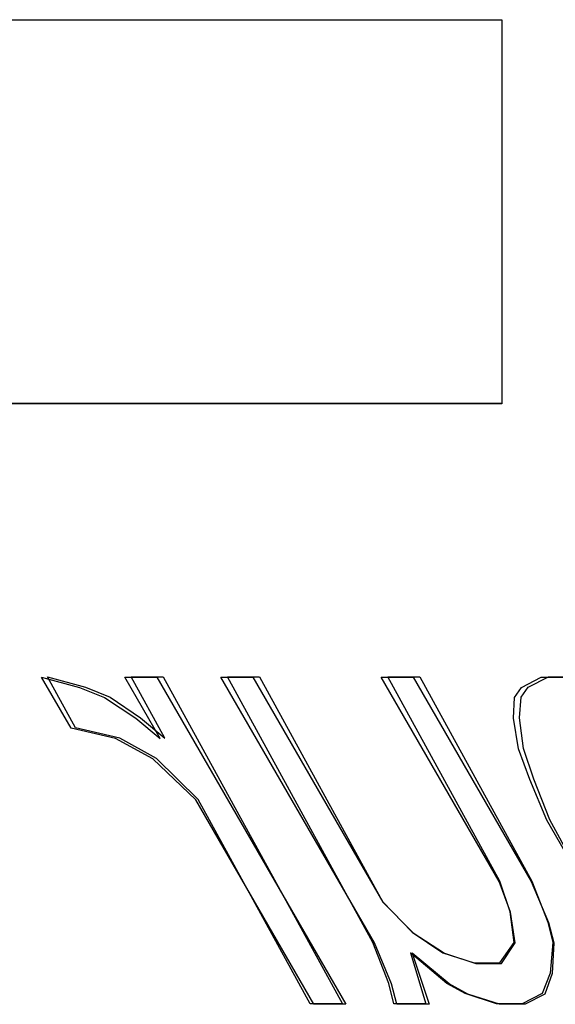
# Model space of a CAD drawing. Units: inches. Extents: x -54 to 62, y -32 to 43.
# Drawn here: x -18 to -17, y -2 to -2 of the extents above; entities that cross this region are included whole.
import ezdxf

# ---------------------------------------------------------------- set-up
doc = ezdxf.new("R2010")
doc.units = ezdxf.units.IN
doc.header["$MEASUREMENT"] = 0
for name, pattern in [('AI-Linetype-1062', [8.075601, 4.0378, -4.0378]), ('AI-Linetype-1063', [8.075601, 4.0378, -4.0378]), ('AI-Linetype-1064', [8.075601, 4.0378, -4.0378]), ('AI-Linetype-1068', [8.075601, 4.0378, -4.0378]), ('AI-Linetype-1069', [8.075601, 4.0378, -4.0378]), ('AI-Linetype-1070', [8.075601, 4.0378, -4.0378]), ('AI-Linetype-1075', [8.075601, 4.0378, -4.0378]), ('AI-Linetype-1076', [8.075601, 4.0378, -4.0378]), ('AI-Linetype-1079', [8.075601, 4.0378, -4.0378]), ('AI-Linetype-1080', [8.075601, 4.0378, -4.0378]), ('AI-Linetype-1082', [8.075601, 4.0378, -4.0378]), ('AI-Linetype-1084', [8.075601, 4.0378, -4.0378]), ('AI-Linetype-1191', [8.075601, 4.0378, -4.0378]), ('AI-Linetype-1192', [8.075601, 4.0378, -4.0378]), ('AI-Linetype-1193', [8.075601, 4.0378, -4.0378]), ('AI-Linetype-1194', [8.075601, 4.0378, -4.0378]), ('AI-Linetype-1198', [8.075601, 4.0378, -4.0378]), ('AI-Linetype-1199', [8.075601, 4.0378, -4.0378]), ('AI-Linetype-1210', [8.075601, 4.0378, -4.0378]), ('AI-Linetype-1211', [8.075601, 4.0378, -4.0378]), ('AI-Linetype-1248', [8.075601, 4.0378, -4.0378]), ('AI-Linetype-1249', [8.075601, 4.0378, -4.0378]), ('AI-Linetype-1256', [8.075601, 4.0378, -4.0378]), ('AI-Linetype-1258', [8.075601, 4.0378, -4.0378]), ('AI-Linetype-1261', [8.075601, 4.0378, -4.0378]), ('AI-Linetype-1263', [8.075601, 4.0378, -4.0378]), ('AI-Linetype-1344', [8.075601, 4.0378, -4.0378]), ('AI-Linetype-1351', [8.075601, 4.0378, -4.0378]), ('AI-Linetype-1414', [8.075601, 4.0378, -4.0378]), ('AI-Linetype-1415', [8.075601, 4.0378, -4.0378]), ('AI-Linetype-1422', [8.075601, 4.0378, -4.0378]), ('AI-Linetype-1423', [8.075601, 4.0378, -4.0378]), ('AI-Linetype-1503', [8.075601, 4.0378, -4.0378]), ('AI-Linetype-1532', [8.075601, 4.0378, -4.0378]), ('AI-Linetype-1535', [8.075601, 4.0378, -4.0378]), ('AI-Linetype-1537', [8.075601, 4.0378, -4.0378]), ('AI-Linetype-174', [8.075601, 4.0378, -4.0378]), ('AI-Linetype-175', [8.075601, 4.0378, -4.0378]), ('AI-Linetype-200', [8.075601, 4.0378, -4.0378]), ('AI-Linetype-201', [8.075601, 4.0378, -4.0378]), ('AI-Linetype-215', [8.075601, 4.0378, -4.0378]), ('AI-Linetype-223', [8.075601, 4.0378, -4.0378]), ('AI-Linetype-249', [8.075601, 4.0378, -4.0378]), ('AI-Linetype-250', [8.075601, 4.0378, -4.0378]), ('AI-Linetype-273', [8.075601, 4.0378, -4.0378]), ('AI-Linetype-274', [8.075601, 4.0378, -4.0378]), ('AI-Linetype-450', [8.075601, 4.0378, -4.0378]), ('AI-Linetype-451', [8.075601, 4.0378, -4.0378]), ('AI-Linetype-452', [8.075601, 4.0378, -4.0378]), ('AI-Linetype-469', [8.075601, 4.0378, -4.0378]), ('AI-Linetype-470', [8.075601, 4.0378, -4.0378]), ('AI-Linetype-471', [8.075601, 4.0378, -4.0378]), ('AI-Linetype-491', [8.075601, 4.0378, -4.0378]), ('AI-Linetype-499', [8.075601, 4.0378, -4.0378]), ('AI-Linetype-557', [8.075601, 4.0378, -4.0378]), ('AI-Linetype-558', [8.075601, 4.0378, -4.0378]), ('AI-Linetype-559', [8.075601, 4.0378, -4.0378]), ('AI-Linetype-560', [8.075601, 4.0378, -4.0378]), ('AI-Linetype-572', [8.075601, 4.0378, -4.0378]), ('AI-Linetype-573', [8.075601, 4.0378, -4.0378]), ('AI-Linetype-574', [8.075601, 4.0378, -4.0378]), ('AI-Linetype-575', [8.075601, 4.0378, -4.0378]), ('AI-Linetype-604', [8.075601, 4.0378, -4.0378]), ('AI-Linetype-606', [8.075601, 4.0378, -4.0378]), ('AI-Linetype-609', [8.075601, 4.0378, -4.0378]), ('AI-Linetype-611', [8.075601, 4.0378, -4.0378]), ('AI-Linetype-617', [8.075601, 4.0378, -4.0378]), ('AI-Linetype-618', [8.075601, 4.0378, -4.0378]), ('AI-Linetype-621', [8.075601, 4.0378, -4.0378]), ('AI-Linetype-622', [8.075601, 4.0378, -4.0378]), ('AI-Linetype-629', [8.075601, 4.0378, -4.0378]), ('AI-Linetype-630', [8.075601, 4.0378, -4.0378]), ('AI-Linetype-631', [8.075601, 4.0378, -4.0378]), ('AI-Linetype-632', [8.075601, 4.0378, -4.0378]), ('AI-Linetype-635', [8.075601, 4.0378, -4.0378]), ('AI-Linetype-636', [8.075601, 4.0378, -4.0378]), ('AI-Linetype-643', [8.075601, 4.0378, -4.0378]), ('AI-Linetype-644', [8.075601, 4.0378, -4.0378]), ('AI-Linetype-649', [8.075601, 4.0378, -4.0378]), ('AI-Linetype-650', [8.075601, 4.0378, -4.0378]), ('AI-Linetype-658', [8.075601, 4.0378, -4.0378]), ('AI-Linetype-670', [8.075601, 4.0378, -4.0378]), ('AI-Linetype-902', [8.075601, 4.0378, -4.0378]), ('AI-Linetype-903', [8.075601, 4.0378, -4.0378]), ('AI-Linetype-904', [8.075601, 4.0378, -4.0378]), ('AI-Linetype-905', [8.075601, 4.0378, -4.0378]), ('AI-Linetype-906', [8.075601, 4.0378, -4.0378]), ('AI-Linetype-907', [8.075601, 4.0378, -4.0378]), ('AI-Linetype-908', [8.075601, 4.0378, -4.0378]), ('AI-Linetype-909', [8.075601, 4.0378, -4.0378]), ('AI-Linetype-910', [8.075601, 4.0378, -4.0378]), ('AI-Linetype-935', [8.075601, 4.0378, -4.0378]), ('AI-Linetype-936', [8.075601, 4.0378, -4.0378]), ('AI-Linetype-937', [8.075601, 4.0378, -4.0378]), ('AI-Linetype-938', [8.075601, 4.0378, -4.0378]), ('AI-Linetype-939', [8.075601, 4.0378, -4.0378]), ('AI-Linetype-940', [8.075601, 4.0378, -4.0378]), ('AI-Linetype-941', [8.075601, 4.0378, -4.0378]), ('AI-Linetype-942', [8.075601, 4.0378, -4.0378]), ('AI-Linetype-943', [8.075601, 4.0378, -4.0378])]:
    doc.linetypes.add(name, pattern=pattern)
doc.layers.add('DEFAULT_2', color=7, linetype='Continuous')

# ---------------------------------------------------------------- blocks, each defined once
blk = doc.blocks.new('block 890')
at = {"layer": 'DEFAULT_2', "color": 253, "linetype": 'AI-Linetype-174', "lineweight": 25}
blk.add_lwpolyline([(-17.41745, -2.27722), (-17.43259, -2.27231)], dxfattribs=at)
blk = doc.blocks.new('block 891')
at = {"layer": 'DEFAULT_2', "color": 253, "linetype": 'AI-Linetype-175', "lineweight": 25}
blk.add_lwpolyline([(-17.44392, -2.25267), (-17.42879, -2.25758)], dxfattribs=at)
blk = doc.blocks.new('block 916')
at = {"layer": 'DEFAULT_2', "color": 253, "linetype": 'AI-Linetype-200', "lineweight": 25}
blk.add_lwpolyline([(-17.41892, -2.27699), (-17.43393, -2.27208)], dxfattribs=at)
blk = doc.blocks.new('block 917')
at = {"layer": 'DEFAULT_2', "color": 253, "linetype": 'AI-Linetype-201', "lineweight": 25}
blk.add_lwpolyline([(-17.44469, -2.25247), (-17.42967, -2.25736)], dxfattribs=at)
blk = doc.blocks.new('block 931')
at = {"layer": 'DEFAULT_2', "color": 253, "linetype": 'AI-Linetype-215', "lineweight": 25}
blk.add_lwpolyline([(-17.61911, -2.12505), (-17.60706, -2.12996)], dxfattribs=at)
blk = doc.blocks.new('block 939')
at = {"layer": 'DEFAULT_2', "color": 253, "linetype": 'AI-Linetype-223', "lineweight": 25}
blk.add_lwpolyline([(-17.61633, -2.12492), (-17.6044, -2.12981)], dxfattribs=at)
blk = doc.blocks.new('block 965')
at = {"layer": 'DEFAULT_2', "color": 253, "linetype": 'AI-Linetype-249', "lineweight": 25}
blk.add_lwpolyline([(-17.43259, -2.27231), (-17.44158, -2.2674)], dxfattribs=at)
blk = doc.blocks.new('block 966')
at = {"layer": 'DEFAULT_2', "color": 253, "linetype": 'AI-Linetype-250', "lineweight": 25}
blk.add_lwpolyline([(-17.5839, -2.15941), (-17.60187, -2.14959)], dxfattribs=at)
blk = doc.blocks.new('block 989')
at = {"layer": 'DEFAULT_2', "color": 253, "linetype": 'AI-Linetype-273', "lineweight": 25}
blk.add_lwpolyline([(-17.43393, -2.27208), (-17.44279, -2.26718)], dxfattribs=at)
blk = doc.blocks.new('block 990')
at = {"layer": 'DEFAULT_2', "color": 253, "linetype": 'AI-Linetype-274', "lineweight": 25}
blk.add_lwpolyline([(-17.5821, -2.15926), (-17.59981, -2.14944)], dxfattribs=at)
blk = doc.blocks.new('block 1166')
at = {"layer": 'DEFAULT_2', "color": 253, "linetype": 'AI-Linetype-450', "lineweight": 25}
blk.add_lwpolyline([(-17.40514, -2.27722), (-17.41745, -2.27722)], dxfattribs=at)
blk = doc.blocks.new('block 1167')
at = {"layer": 'DEFAULT_2', "color": 253, "linetype": 'AI-Linetype-451', "lineweight": 25}
blk.add_lwpolyline([(-17.45129, -2.27722), (-17.46667, -2.27722)], dxfattribs=at)
blk = doc.blocks.new('block 1168')
at = {"layer": 'DEFAULT_2', "color": 253, "linetype": 'AI-Linetype-452', "lineweight": 25}
blk.add_lwpolyline([(-17.49127, -2.27722), (-17.50665, -2.27722)], dxfattribs=at)
blk = doc.blocks.new('block 1185')
at = {"layer": 'DEFAULT_2', "color": 253, "linetype": 'AI-Linetype-469', "lineweight": 25}
blk.add_lwpolyline([(-17.45283, -2.27699), (-17.46824, -2.27699)], dxfattribs=at)
blk = doc.blocks.new('block 1186')
at = {"layer": 'DEFAULT_2', "color": 253, "linetype": 'AI-Linetype-470', "lineweight": 25}
blk.add_lwpolyline([(-17.40658, -2.27699), (-17.41892, -2.27699)], dxfattribs=at)
blk = doc.blocks.new('block 1187')
at = {"layer": 'DEFAULT_2', "color": 253, "linetype": 'AI-Linetype-471', "lineweight": 25}
blk.add_lwpolyline([(-17.49291, -2.27699), (-17.50832, -2.27699)], dxfattribs=at)
blk = doc.blocks.new('block 1207')
at = {"layer": 'DEFAULT_2', "color": 253, "linetype": 'AI-Linetype-491', "lineweight": 25}
blk.add_lwpolyline([(-17.42879, -2.25758), (-17.41648, -2.25758)], dxfattribs=at)
blk = doc.blocks.new('block 1215')
at = {"layer": 'DEFAULT_2', "color": 253, "linetype": 'AI-Linetype-499', "lineweight": 25}
blk.add_lwpolyline([(-17.42967, -2.25736), (-17.41734, -2.25736)], dxfattribs=at)
blk = doc.blocks.new('block 1273')
at = {"layer": 'DEFAULT_2', "color": 253, "linetype": 'AI-Linetype-557', "lineweight": 25}
blk.add_lwpolyline([(-17.59734, -2.12014), (-17.58196, -2.12014)], dxfattribs=at)
blk = doc.blocks.new('block 1274')
at = {"layer": 'DEFAULT_2', "color": 253, "linetype": 'AI-Linetype-558', "lineweight": 25}
blk.add_lwpolyline([(-17.5512, -2.12014), (-17.53582, -2.12014)], dxfattribs=at)
blk = doc.blocks.new('block 1275')
at = {"layer": 'DEFAULT_2', "color": 253, "linetype": 'AI-Linetype-559', "lineweight": 25}
blk.add_lwpolyline([(-17.4743, -2.12014), (-17.45892, -2.12014)], dxfattribs=at)
blk = doc.blocks.new('block 1276')
at = {"layer": 'DEFAULT_2', "color": 253, "linetype": 'AI-Linetype-560', "lineweight": 25}
blk.add_lwpolyline([(-17.3974, -2.12014), (-17.37279, -2.12014)], dxfattribs=at)
blk = doc.blocks.new('block 1288')
at = {"layer": 'DEFAULT_2', "color": 253, "linetype": 'AI-Linetype-572', "lineweight": 25}
blk.add_lwpolyline([(-17.59436, -2.12001), (-17.57895, -2.12001)], dxfattribs=at)
blk = doc.blocks.new('block 1289')
at = {"layer": 'DEFAULT_2', "color": 253, "linetype": 'AI-Linetype-573', "lineweight": 25}
blk.add_lwpolyline([(-17.47104, -2.12001), (-17.45563, -2.12001)], dxfattribs=at)
blk = doc.blocks.new('block 1290')
at = {"layer": 'DEFAULT_2', "color": 253, "linetype": 'AI-Linetype-574', "lineweight": 25}
blk.add_lwpolyline([(-17.54812, -2.12001), (-17.5327, -2.12001)], dxfattribs=at)
blk = doc.blocks.new('block 1291')
at = {"layer": 'DEFAULT_2', "color": 253, "linetype": 'AI-Linetype-575', "lineweight": 25}
blk.add_lwpolyline([(-17.39397, -2.12001), (-17.3693, -2.12001)], dxfattribs=at)
blk = doc.blocks.new('block 1320')
at = {"layer": 'DEFAULT_2', "color": 253, "linetype": 'AI-Linetype-604', "lineweight": 25}
blk.add_lwpolyline([(-17.41631, -1.98892), (-17.78571, -1.98892)], dxfattribs=at)
blk = doc.blocks.new('block 1322')
at = {"layer": 'DEFAULT_2', "color": 253, "linetype": 'AI-Linetype-606', "lineweight": 25}
blk.add_lwpolyline([(-17.41639, -1.98876), (-17.79617, -1.98876)], dxfattribs=at)
blk = doc.blocks.new('block 1325')
at = {"layer": 'DEFAULT_2', "color": 253, "linetype": 'AI-Linetype-609', "lineweight": 25}
blk.add_lwpolyline([(-17.78571, -1.80451), (-17.41631, -1.80451)], dxfattribs=at)
blk = doc.blocks.new('block 1327')
at = {"layer": 'DEFAULT_2', "color": 253, "linetype": 'AI-Linetype-611', "lineweight": 25}
blk.add_lwpolyline([(-17.79617, -1.80448), (-17.41639, -1.80448)], dxfattribs=at)
blk = doc.blocks.new('block 1333')
at = {"layer": 'DEFAULT_2', "color": 253, "linetype": 'AI-Linetype-617', "lineweight": 25}
blk.add_lwpolyline([(-17.60187, -2.14959), (-17.62316, -2.14469)], dxfattribs=at)
blk = doc.blocks.new('block 1334')
at = {"layer": 'DEFAULT_2', "color": 253, "linetype": 'AI-Linetype-618', "lineweight": 25}
blk.add_lwpolyline([(-17.59981, -2.14944), (-17.62099, -2.14454)], dxfattribs=at)
blk = doc.blocks.new('block 1337')
at = {"layer": 'DEFAULT_2', "color": 253, "linetype": 'AI-Linetype-621', "lineweight": 25}
blk.add_lwpolyline([(-17.63733, -2.12014), (-17.61911, -2.12505)], dxfattribs=at)
blk = doc.blocks.new('block 1338')
at = {"layer": 'DEFAULT_2', "color": 253, "linetype": 'AI-Linetype-622', "lineweight": 25}
blk.add_lwpolyline([(-17.63444, -2.12001), (-17.61633, -2.12492)], dxfattribs=at)
blk = doc.blocks.new('block 1345')
at = {"layer": 'DEFAULT_2', "color": 253, "linetype": 'AI-Linetype-629', "lineweight": 25}
blk.add_lwpolyline([(-17.45882, -2.24285), (-17.44392, -2.25267)], dxfattribs=at)
blk = doc.blocks.new('block 1346')
at = {"layer": 'DEFAULT_2', "color": 253, "linetype": 'AI-Linetype-630', "lineweight": 25}
blk.add_lwpolyline([(-17.60706, -2.12996), (-17.59216, -2.13978)], dxfattribs=at)
blk = doc.blocks.new('block 1347')
at = {"layer": 'DEFAULT_2', "color": 253, "linetype": 'AI-Linetype-631', "lineweight": 25}
blk.add_lwpolyline([(-17.45932, -2.24265), (-17.44469, -2.25247)], dxfattribs=at)
blk = doc.blocks.new('block 1348')
at = {"layer": 'DEFAULT_2', "color": 253, "linetype": 'AI-Linetype-632', "lineweight": 25}
blk.add_lwpolyline([(-17.6044, -2.12981), (-17.58977, -2.13963)], dxfattribs=at)
blk = doc.blocks.new('block 1351')
at = {"layer": 'DEFAULT_2', "color": 253, "linetype": 'AI-Linetype-635', "lineweight": 25}
blk.add_lwpolyline([(-17.44158, -2.2674), (-17.4593, -2.25267)], dxfattribs=at)
blk = doc.blocks.new('block 1352')
at = {"layer": 'DEFAULT_2', "color": 253, "linetype": 'AI-Linetype-636', "lineweight": 25}
blk.add_lwpolyline([(-17.59216, -2.13978), (-17.58034, -2.14959)], dxfattribs=at)
blk = doc.blocks.new('block 1359')
at = {"layer": 'DEFAULT_2', "color": 253, "linetype": 'AI-Linetype-643', "lineweight": 25}
blk.add_lwpolyline([(-17.44279, -2.26718), (-17.4601, -2.25247)], dxfattribs=at)
blk = doc.blocks.new('block 1360')
at = {"layer": 'DEFAULT_2', "color": 253, "linetype": 'AI-Linetype-644', "lineweight": 25}
blk.add_lwpolyline([(-17.58977, -2.13963), (-17.57823, -2.14944)], dxfattribs=at)
blk = doc.blocks.new('block 1365')
at = {"layer": 'DEFAULT_2', "color": 253, "linetype": 'AI-Linetype-649', "lineweight": 25}
blk.add_lwpolyline([(-17.56333, -2.17905), (-17.5839, -2.15941)], dxfattribs=at)
blk = doc.blocks.new('block 1366')
at = {"layer": 'DEFAULT_2', "color": 253, "linetype": 'AI-Linetype-650', "lineweight": 25}
blk.add_lwpolyline([(-17.56209, -2.17887), (-17.5821, -2.15926)], dxfattribs=at)
blk = doc.blocks.new('block 1374')
at = {"layer": 'DEFAULT_2', "color": 253, "linetype": 'AI-Linetype-658', "lineweight": 25}
blk.add_lwpolyline([(-17.47347, -2.22814), (-17.45882, -2.24285)], dxfattribs=at)
blk = doc.blocks.new('block 1386')
at = {"layer": 'DEFAULT_2', "color": 253, "linetype": 'AI-Linetype-670', "lineweight": 25}
blk.add_lwpolyline([(-17.47355, -2.22793), (-17.45932, -2.24265)], dxfattribs=at)
blk = doc.blocks.new('block 1618')
at = {"layer": 'DEFAULT_2', "color": 253, "linetype": 'AI-Linetype-902', "lineweight": 25}
blk.add_lwpolyline([(-17.62316, -2.14469), (-17.63733, -2.12014)], dxfattribs=at)
blk = doc.blocks.new('block 1619')
at = {"layer": 'DEFAULT_2', "color": 253, "linetype": 'AI-Linetype-903', "lineweight": 25}
blk.add_lwpolyline([(-17.50665, -2.27722), (-17.56333, -2.17905)], dxfattribs=at)
blk = doc.blocks.new('block 1620')
at = {"layer": 'DEFAULT_2', "color": 253, "linetype": 'AI-Linetype-904', "lineweight": 25}
blk.add_lwpolyline([(-17.58034, -2.14959), (-17.59734, -2.12014)], dxfattribs=at)
blk = doc.blocks.new('block 1621')
at = {"layer": 'DEFAULT_2', "color": 253, "linetype": 'AI-Linetype-905', "lineweight": 25}
blk.add_lwpolyline([(-17.58196, -2.12014), (-17.49127, -2.27722)], dxfattribs=at)
blk = doc.blocks.new('block 1622')
at = {"layer": 'DEFAULT_2', "color": 253, "linetype": 'AI-Linetype-906', "lineweight": 25}
blk.add_lwpolyline([(-17.47752, -2.24776), (-17.5512, -2.12014)], dxfattribs=at)
blk = doc.blocks.new('block 1623')
at = {"layer": 'DEFAULT_2', "color": 253, "linetype": 'AI-Linetype-907', "lineweight": 25}
blk.add_lwpolyline([(-17.53582, -2.12014), (-17.47347, -2.22814)], dxfattribs=at)
blk = doc.blocks.new('block 1624')
at = {"layer": 'DEFAULT_2', "color": 253, "linetype": 'AI-Linetype-908', "lineweight": 25}
blk.add_lwpolyline([(-17.41762, -2.21832), (-17.4743, -2.12014)], dxfattribs=at)
blk = doc.blocks.new('block 1625')
at = {"layer": 'DEFAULT_2', "color": 253, "linetype": 'AI-Linetype-909', "lineweight": 25}
blk.add_lwpolyline([(-17.45892, -2.12014), (-17.40224, -2.21832)], dxfattribs=at)
blk = doc.blocks.new('block 1626')
at = {"layer": 'DEFAULT_2', "color": 253, "linetype": 'AI-Linetype-910', "lineweight": 25}
blk.add_lwpolyline([(-17.3833, -2.2085), (-17.39464, -2.18887)], dxfattribs=at)
blk = doc.blocks.new('block 1651')
at = {"layer": 'DEFAULT_2', "color": 253, "linetype": 'AI-Linetype-935', "lineweight": 25}
blk.add_lwpolyline([(-17.62099, -2.14454), (-17.63444, -2.12001)], dxfattribs=at)
blk = doc.blocks.new('block 1652')
at = {"layer": 'DEFAULT_2', "color": 253, "linetype": 'AI-Linetype-936', "lineweight": 25}
blk.add_lwpolyline([(-17.50832, -2.27699), (-17.56209, -2.17887)], dxfattribs=at)
blk = doc.blocks.new('block 1653')
at = {"layer": 'DEFAULT_2', "color": 253, "linetype": 'AI-Linetype-937', "lineweight": 25}
blk.add_lwpolyline([(-17.57823, -2.14944), (-17.59436, -2.12001)], dxfattribs=at)
blk = doc.blocks.new('block 1654')
at = {"layer": 'DEFAULT_2', "color": 253, "linetype": 'AI-Linetype-938', "lineweight": 25}
blk.add_lwpolyline([(-17.57895, -2.12001), (-17.49291, -2.27699)], dxfattribs=at)
blk = doc.blocks.new('block 1655')
at = {"layer": 'DEFAULT_2', "color": 253, "linetype": 'AI-Linetype-939', "lineweight": 25}
blk.add_lwpolyline([(-17.47821, -2.24756), (-17.54812, -2.12001)], dxfattribs=at)
blk = doc.blocks.new('block 1656')
at = {"layer": 'DEFAULT_2', "color": 253, "linetype": 'AI-Linetype-940', "lineweight": 25}
blk.add_lwpolyline([(-17.5327, -2.12001), (-17.47355, -2.22793)], dxfattribs=at)
blk = doc.blocks.new('block 1657')
at = {"layer": 'DEFAULT_2', "color": 253, "linetype": 'AI-Linetype-941', "lineweight": 25}
blk.add_lwpolyline([(-17.41726, -2.21813), (-17.47104, -2.12001)], dxfattribs=at)
blk = doc.blocks.new('block 1658')
at = {"layer": 'DEFAULT_2', "color": 253, "linetype": 'AI-Linetype-942', "lineweight": 25}
blk.add_lwpolyline([(-17.45563, -2.12001), (-17.40186, -2.21813)], dxfattribs=at)
blk = doc.blocks.new('block 1659')
at = {"layer": 'DEFAULT_2', "color": 253, "linetype": 'AI-Linetype-943', "lineweight": 25}
blk.add_lwpolyline([(-17.38257, -2.20831), (-17.39332, -2.18869)], dxfattribs=at)
blk = doc.blocks.new('block 1778')
at = {"layer": 'DEFAULT_2', "color": 253, "linetype": 'AI-Linetype-1062', "lineweight": 25}
blk.add_lwpolyline([(-17.46926, -2.2674), (-17.47752, -2.24776)], dxfattribs=at)
blk = doc.blocks.new('block 1779')
at = {"layer": 'DEFAULT_2', "color": 253, "linetype": 'AI-Linetype-1063', "lineweight": 25}
blk.add_lwpolyline([(-17.40224, -2.21832), (-17.39398, -2.23796)], dxfattribs=at)
blk = doc.blocks.new('block 1780')
at = {"layer": 'DEFAULT_2', "color": 253, "linetype": 'AI-Linetype-1064', "lineweight": 25}
blk.add_lwpolyline([(-17.39464, -2.18887), (-17.4029, -2.16923)], dxfattribs=at)
blk = doc.blocks.new('block 1784')
at = {"layer": 'DEFAULT_2', "color": 253, "linetype": 'AI-Linetype-1068', "lineweight": 25}
blk.add_lwpolyline([(-17.47054, -2.26718), (-17.47821, -2.24756)], dxfattribs=at)
blk = doc.blocks.new('block 1785')
at = {"layer": 'DEFAULT_2', "color": 253, "linetype": 'AI-Linetype-1069', "lineweight": 25}
blk.add_lwpolyline([(-17.40186, -2.21813), (-17.39418, -2.23775)], dxfattribs=at)
blk = doc.blocks.new('block 1786')
at = {"layer": 'DEFAULT_2', "color": 253, "linetype": 'AI-Linetype-1070', "lineweight": 25}
blk.add_lwpolyline([(-17.39332, -2.18869), (-17.40099, -2.16907)], dxfattribs=at)
blk = doc.blocks.new('block 1791')
at = {"layer": 'DEFAULT_2', "color": 253, "linetype": 'AI-Linetype-1075', "lineweight": 25}
blk.add_lwpolyline([(-17.4122, -2.23305), (-17.41762, -2.21832)], dxfattribs=at)
blk = doc.blocks.new('block 1792')
at = {"layer": 'DEFAULT_2', "color": 253, "linetype": 'AI-Linetype-1076', "lineweight": 25}
blk.add_lwpolyline([(-17.4029, -2.16923), (-17.40833, -2.1545)], dxfattribs=at)
blk = doc.blocks.new('block 1795')
at = {"layer": 'DEFAULT_2', "color": 253, "linetype": 'AI-Linetype-1079', "lineweight": 25}
blk.add_lwpolyline([(-17.41229, -2.23284), (-17.41726, -2.21813)], dxfattribs=at)
blk = doc.blocks.new('block 1796')
at = {"layer": 'DEFAULT_2', "color": 253, "linetype": 'AI-Linetype-1080', "lineweight": 25}
blk.add_lwpolyline([(-17.40099, -2.16907), (-17.40598, -2.15435)], dxfattribs=at)
blk = doc.blocks.new('block 1798')
at = {"layer": 'DEFAULT_2', "color": 253, "linetype": 'AI-Linetype-1082', "lineweight": 25}
blk.add_lwpolyline([(-17.4593, -2.25267), (-17.45129, -2.27722)], dxfattribs=at)
blk = doc.blocks.new('block 1800')
at = {"layer": 'DEFAULT_2', "color": 253, "linetype": 'AI-Linetype-1084', "lineweight": 25}
blk.add_lwpolyline([(-17.4601, -2.25247), (-17.45283, -2.27699)], dxfattribs=at)
blk = doc.blocks.new('block 1907')
at = {"layer": 'DEFAULT_2', "color": 253, "linetype": 'AI-Linetype-1191', "lineweight": 25}
blk.add_lwpolyline([(-17.46667, -2.27722), (-17.46926, -2.2674)], dxfattribs=at)
blk = doc.blocks.new('block 1908')
at = {"layer": 'DEFAULT_2', "color": 253, "linetype": 'AI-Linetype-1192', "lineweight": 25}
blk.add_lwpolyline([(-17.39398, -2.23796), (-17.39139, -2.24776)], dxfattribs=at)
blk = doc.blocks.new('block 1909')
at = {"layer": 'DEFAULT_2', "color": 253, "linetype": 'AI-Linetype-1193', "lineweight": 25}
blk.add_lwpolyline([(-17.46824, -2.27699), (-17.47054, -2.26718)], dxfattribs=at)
blk = doc.blocks.new('block 1910')
at = {"layer": 'DEFAULT_2', "color": 253, "linetype": 'AI-Linetype-1194', "lineweight": 25}
blk.add_lwpolyline([(-17.39418, -2.23775), (-17.39189, -2.24756)], dxfattribs=at)
blk = doc.blocks.new('block 1914')
at = {"layer": 'DEFAULT_2', "color": 253, "linetype": 'AI-Linetype-1198', "lineweight": 25}
blk.add_lwpolyline([(-17.40984, -2.24776), (-17.4122, -2.23305)], dxfattribs=at)
blk = doc.blocks.new('block 1915')
at = {"layer": 'DEFAULT_2', "color": 253, "linetype": 'AI-Linetype-1199', "lineweight": 25}
blk.add_lwpolyline([(-17.40833, -2.1545), (-17.41067, -2.13978)], dxfattribs=at)
blk = doc.blocks.new('block 1926')
at = {"layer": 'DEFAULT_2', "color": 253, "linetype": 'AI-Linetype-1210', "lineweight": 25}
blk.add_lwpolyline([(-17.41639, -1.80448), (-17.41639, -1.98876)], dxfattribs=at)
blk = doc.blocks.new('block 1927')
at = {"layer": 'DEFAULT_2', "color": 253, "linetype": 'AI-Linetype-1211', "lineweight": 25}
blk.add_lwpolyline([(-17.41631, -1.80451), (-17.41631, -1.98892)], dxfattribs=at)
blk = doc.blocks.new('block 1964')
at = {"layer": 'DEFAULT_2', "color": 253, "linetype": 'AI-Linetype-1248', "lineweight": 25}
blk.add_lwpolyline([(-17.41039, -2.24756), (-17.41229, -2.23284)], dxfattribs=at)
blk = doc.blocks.new('block 1965')
at = {"layer": 'DEFAULT_2', "color": 253, "linetype": 'AI-Linetype-1249', "lineweight": 25}
blk.add_lwpolyline([(-17.40598, -2.15435), (-17.40788, -2.13963)], dxfattribs=at)
blk = doc.blocks.new('block 1972')
at = {"layer": 'DEFAULT_2', "color": 253, "linetype": 'AI-Linetype-1256', "lineweight": 25}
blk.add_lwpolyline([(-17.41067, -2.13978), (-17.41019, -2.12996)], dxfattribs=at)
blk = doc.blocks.new('block 1974')
at = {"layer": 'DEFAULT_2', "color": 253, "linetype": 'AI-Linetype-1258', "lineweight": 25}
blk.add_lwpolyline([(-17.39139, -2.24776), (-17.39212, -2.26249)], dxfattribs=at)
blk = doc.blocks.new('block 1977')
at = {"layer": 'DEFAULT_2', "color": 253, "linetype": 'AI-Linetype-1261', "lineweight": 25}
blk.add_lwpolyline([(-17.40788, -2.13963), (-17.40709, -2.12981)], dxfattribs=at)
blk = doc.blocks.new('block 1979')
at = {"layer": 'DEFAULT_2', "color": 253, "linetype": 'AI-Linetype-1263', "lineweight": 25}
blk.add_lwpolyline([(-17.39189, -2.24756), (-17.39307, -2.26227)], dxfattribs=at)
blk = doc.blocks.new('block 2060')
at = {"layer": 'DEFAULT_2', "color": 253, "linetype": 'AI-Linetype-1344', "lineweight": 25}
blk.add_lwpolyline([(-17.39212, -2.26249), (-17.39568, -2.27231)], dxfattribs=at)
blk = doc.blocks.new('block 2067')
at = {"layer": 'DEFAULT_2', "color": 253, "linetype": 'AI-Linetype-1351', "lineweight": 25}
blk.add_lwpolyline([(-17.39307, -2.26227), (-17.39694, -2.27208)], dxfattribs=at)
blk = doc.blocks.new('block 2130')
at = {"layer": 'DEFAULT_2', "color": 253, "linetype": 'AI-Linetype-1414', "lineweight": 25}
blk.add_lwpolyline([(-17.41019, -2.12996), (-17.40687, -2.12505)], dxfattribs=at)
blk = doc.blocks.new('block 2131')
at = {"layer": 'DEFAULT_2', "color": 253, "linetype": 'AI-Linetype-1415', "lineweight": 25}
blk.add_lwpolyline([(-17.41648, -2.25758), (-17.40984, -2.24776)], dxfattribs=at)
blk = doc.blocks.new('block 2138')
at = {"layer": 'DEFAULT_2', "color": 253, "linetype": 'AI-Linetype-1422', "lineweight": 25}
blk.add_lwpolyline([(-17.40709, -2.12981), (-17.40361, -2.12492)], dxfattribs=at)
blk = doc.blocks.new('block 2139')
at = {"layer": 'DEFAULT_2', "color": 253, "linetype": 'AI-Linetype-1423', "lineweight": 25}
blk.add_lwpolyline([(-17.41734, -2.25736), (-17.41039, -2.24756)], dxfattribs=at)
blk = doc.blocks.new('block 2219')
at = {"layer": 'DEFAULT_2', "color": 253, "linetype": 'AI-Linetype-1503', "lineweight": 25}
blk.add_lwpolyline([(-17.40687, -2.12505), (-17.3974, -2.12014)], dxfattribs=at)
blk = doc.blocks.new('block 2248')
at = {"layer": 'DEFAULT_2', "color": 253, "linetype": 'AI-Linetype-1532', "lineweight": 25}
blk.add_lwpolyline([(-17.39568, -2.27231), (-17.40514, -2.27722)], dxfattribs=at)
blk = doc.blocks.new('block 2251')
at = {"layer": 'DEFAULT_2', "color": 253, "linetype": 'AI-Linetype-1535', "lineweight": 25}
blk.add_lwpolyline([(-17.40361, -2.12492), (-17.39397, -2.12001)], dxfattribs=at)
blk = doc.blocks.new('block 2253')
at = {"layer": 'DEFAULT_2', "color": 253, "linetype": 'AI-Linetype-1537', "lineweight": 25}
blk.add_lwpolyline([(-17.39694, -2.27208), (-17.40658, -2.27699)], dxfattribs=at)

msp = doc.modelspace()

# ---------------------------------------------------------------- block references
at = {"layer": 'DEFAULT_2'}
for name in ['block 1327', 'block 1325', 'block 1926', 'block 1927', 'block 1322', 'block 1320', 'block 1337', 'block 1618', 'block 1338', 'block 1651', 'block 1273', 'block 1620', 'block 1288', 'block 1653', 'block 1621', 'block 1654', 'block 1274', 'block 1622', 'block 1290', 'block 1655', 'block 1623', 'block 1656', 'block 1275', 'block 1624', 'block 1289', 'block 1657', 'block 1625', 'block 1658', 'block 2219', 'block 2251', 'block 1276', 'block 1291', 'block 931', 'block 939', 'block 2130', 'block 2138', 'block 1346', 'block 1348', 'block 1972', 'block 1977', 'block 1352', 'block 1360', 'block 1915', 'block 1965', 'block 1333', 'block 1334', 'block 966', 'block 990', 'block 1792', 'block 1796', 'block 1365', 'block 1366', 'block 1780', 'block 1786', 'block 1619', 'block 1652', 'block 1659', 'block 1626', 'block 1791', 'block 1795', 'block 1779', 'block 1785', 'block 1386', 'block 1374', 'block 1964', 'block 1914', 'block 1910', 'block 1908', 'block 1347', 'block 1345', 'block 1784', 'block 1778', 'block 2139', 'block 2131', 'block 1979', 'block 1974', 'block 1359', 'block 1800', 'block 1351', 'block 1798', 'block 917', 'block 891', 'block 1215', 'block 1207', 'block 2067', 'block 2060', 'block 1909', 'block 1907', 'block 989', 'block 965', 'block 916', 'block 890', 'block 2253', 'block 2248', 'block 1187', 'block 1168', 'block 1185', 'block 1167', 'block 1186', 'block 1166']:
    msp.add_blockref(name, (0, 0), dxfattribs=at)

doc.saveas('drawing.dxf')
